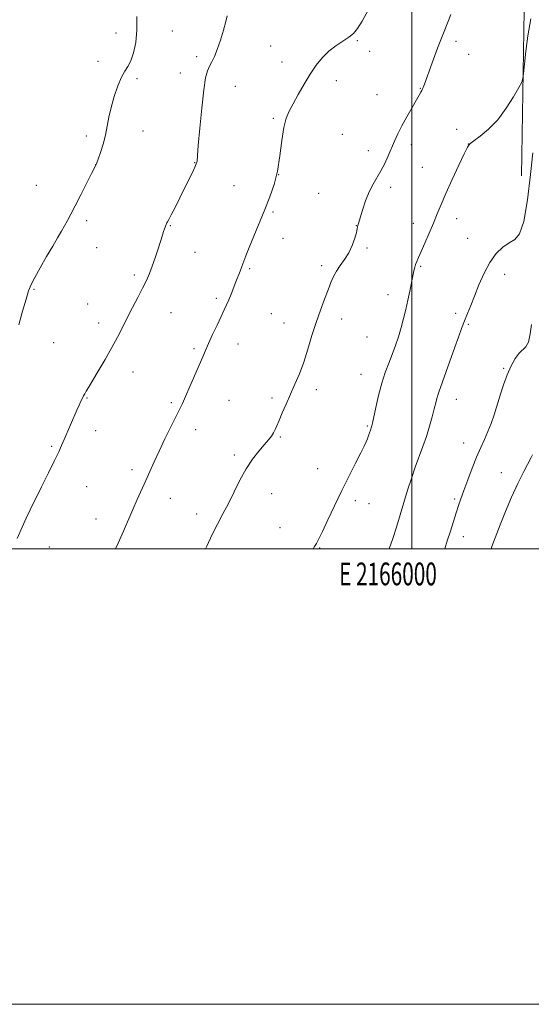
# Model space of a CAD drawing. Extents: x 2164800 to 2167700, y 334800 to 337700.
# Drawn here: x 2165828 to 2166053, y 334800 to 335232 of the extents above; entities that cross this region are included whole.
import ezdxf
from ezdxf.enums import TextEntityAlignment as Align

# ---------------------------------------------------------------- set-up
doc = ezdxf.new("R2010")
doc.units = 0
doc.header["$MEASUREMENT"] = 0
for name, color, linetype, lineweight in [('32000', 7, 'Continuous', 0), ('32001', 7, 'Continuous', 0), ('DTM HARD BREAKLINE', 7, 'Continuous', 0), ('DTM SPOT ELEVATION', 2, 'Continuous', 13), ('INDEX CONTOUR', 41, 'Continuous', 13), ('INTERMEDIATE CONTOUR', 44, 'Continuous', 0)]:
    doc.layers.add(name, color=color, linetype=linetype, lineweight=lineweight)
doc.styles.add('Style-WORKING', font='WORKING.shx')

msp = doc.modelspace()

# ---------------------------------------------------------------- linework, layer by layer
at = {"layer": '32000', "flags": 128}
for points in [[(2164800, 334800), (2167700, 334800), (2167700, 337700), (2164800, 337700), (2164800, 334800)], [(2165000, 335000), (2167500, 335000), (2167500, 337500), (2165000, 337500), (2165000, 335000)], [(2166000, 337500), (2166000, 335000)]]:
    msp.add_lwpolyline(points, dxfattribs=at)
at = {"layer": 'DTM HARD BREAKLINE'}
msp.add_polyline3d([(2166048.16, 335163.79, 1162.86), (2166049.3, 335236.44, 1161.37), (2166052.34, 335328.29, 1158.65), (2166051.63, 335399.92, 1156.67), (2166050.13, 335499.42, 1153.95)], dxfattribs=at)
at = {"layer": 'DTM SPOT ELEVATION'}
for p in [(2165870.07, 335226.53, 1153.34), (2165894.83, 335227.48, 1154.95), (2165976.05, 335223.21, 1158.1), (2166019.47, 335222.84, 1160.43), (2165937.96, 335220.81, 1157.12), (2165981.41, 335218.53, 1158.26), (2165862.12, 335214.15, 1153.57), (2165905.51, 335216.12, 1155.58), (2165942.98, 335213.76, 1157.49), (2166024.95, 335217.22, 1160.87), (2165898.25, 335208.97, 1155.29), (2165879.21, 335206.55, 1154.27), (2165966.85, 335205.66, 1158.47), (2165922.51, 335203.08, 1156.93), (2166003.73, 335202.2, 1159.93), (2165984.75, 335199.47, 1158.99), (2165939.09, 335189.02, 1157.81), (2165881.86, 335183.56, 1154.41), (2166019.72, 335184.31, 1161.48), (2165856.94, 335181.32, 1153.77), (2165969.53, 335182.1, 1159.11), (2165980.85, 335174.9, 1159.4), (2165999.84, 335177.5, 1160.5), (2166024.85, 335177.86, 1161.99), (2165861.04, 335168.76, 1153.99), (2165904.59, 335169.6, 1155.94), (2166004.6, 335167.57, 1161.03), (2165941.56, 335164.36, 1158), (2165835, 335159.73, 1153.2), (2165921.88, 335159.48, 1157.14), (2165990.68, 335158.85, 1160.43), (2165959.08, 335156.21, 1159), (2165857.18, 335144.07, 1154.31), (2165938.95, 335147.91, 1158.19), (2166019.67, 335144.98, 1162.63), (2165893.89, 335141.93, 1156.1), (2165975.62, 335141.98, 1159.97), (2166000.69, 335142.94, 1161.38), (2165943.39, 335136.31, 1158.64), (2166024.55, 335136.31, 1163.18), (2165861.52, 335132.26, 1154.74), (2165980.24, 335132.15, 1160.19), (2165904.67, 335130.17, 1156.75), (2165928.75, 335123.05, 1158.2), (2165960.39, 335124.44, 1159.68), (2166003.92, 335124.13, 1162.2), (2165878.04, 335120.23, 1155.69), (2166040.73, 335120.58, 1164.62), (2165834, 335114.01, 1154.1), (2165914.12, 335110.03, 1157.7), (2165989.47, 335111.62, 1161.31), (2165857.62, 335107.52, 1155.11), (2165894.18, 335103.77, 1156.81), (2165938.2, 335103.23, 1159.07), (2165969.11, 335100.96, 1160.48), (2166019.31, 335103.38, 1163.64), (2165862.42, 335099.23, 1155.5), (2165943.84, 335099.23, 1159.41), (2166024.8, 335098.55, 1164.18), (2165980.24, 335093.07, 1160.94), (2165842.64, 335090.6, 1154.87), (2165904.31, 335087.94, 1157.72), (2165923.56, 335089.97, 1158.68), (2166040.37, 335079.23, 1165.85), (2165877.52, 335077.63, 1156.61), (2165977.62, 335076.61, 1161.26), (2165857.26, 335066.23, 1156.09), (2165938.62, 335066.3, 1159.75), (2165958.05, 335069.99, 1160.36), (2165894.34, 335064.23, 1157.73), (2165919.68, 335065.28, 1159.04), (2166019.62, 335065.7, 1164.67), (2165980.4, 335053.97, 1161.84), (2165861.08, 335051.97, 1156.51), (2165905.07, 335052.33, 1158.61), (2165942.25, 335049.08, 1160.13), (2165841.69, 335045.07, 1155.82), (2166022.74, 335046.46, 1165.33), (2165922.06, 335041.28, 1159.7), (2165877.1, 335034.73, 1157.6), (2165958.69, 335035.26, 1161.29), (2166039.31, 335033.43, 1167.19), (2165857.19, 335027.33, 1156.81), (2165938.36, 335024.32, 1160.7), (2165893.91, 335022.19, 1158.7), (2165975.22, 335021.11, 1162.4), (2165981.14, 335019.83, 1162.8), (2166018.83, 335021.88, 1165.77), (2165905.46, 335015.34, 1159.49), (2165861.28, 335013.16, 1157.31), (2165942.14, 335009.33, 1161.17), (2166022.57, 335005.42, 1166.56), (2165840.77, 335000.76, 1156.69), (2165959.5, 335000.32, 1162.1)]:
    msp.add_point(p, dxfattribs=at)
at = {"layer": 'INDEX CONTOUR', "elevation": 1160, "flags": 128}
msp.add_lwpolyline([(2166017.187, 335234.657), (2166014.158, 335227.203), (2166011.333, 335219.88), (2166008.931, 335213.395), (2166005.551, 335204.026), (2166005.271, 335203.293), (2166005.01, 335202.667), (2166004.72, 335202.018), (2166004.395, 335201.342), (2166003.991, 335200.56), (2166003.294, 335199.306), (2166002.051, 335197.139), (2166000.123, 335193.805), (2165997.838, 335189.79), (2165995.639, 335185.764), (2165993.861, 335182.235), (2165992.4001, 335179.06), (2165989.61, 335172.635), (2165988.076, 335169.287), (2165986.448, 335166.096), (2165983.013, 335160.205), (2165981.315, 335156.809), (2165979.7189, 335152.78), (2165978.336, 335148.712), (2165976.355, 335142.432), (2165976.244, 335141.954), (2165976.191, 335141.471), (2165976.048, 335140.598), (2165975.666, 335138.973), (2165974.921, 335136.383), (2165973.793, 335133.2011), (2165972.288, 335129.946), (2165970.459, 335127.027), (2165968.55, 335124.423), (2165966.8531, 335122.003), (2165965.558, 335119.606), (2165964.454, 335116.948), (2165963.231, 335113.717), (2165961.658, 335109.673), (2165959.834, 335104.879), (2165957.94, 335099.476), (2165956.114, 335093.639), (2165954.326, 335087.705), (2165952.503, 335082.046), (2165950.5929, 335076.943), (2165948.629, 335072.288), (2165944.775, 335063.607), (2165943.073, 335059.693), (2165941.696, 335056.451), (2165940.716, 335054.088), (2165939.97, 335052.37), (2165939.231, 335050.957), (2165938.288, 335049.527), (2165936.986, 335047.842), (2165935.182, 335045.682), (2165932.805, 335042.863), (2165930.057, 335039.341), (2165927.212, 335035.102), (2165924.491, 335030.211), (2165921.91, 335025.022), (2165919.435, 335019.964), (2165917.031, 335015.331), (2165914.661, 335010.892), (2165912.288, 335006.279), (2165909.9, 335001.259), (2165909.33, 335000.0001)], dxfattribs=at)
at = {"layer": 'INTERMEDIATE CONTOUR', "flags": 128}
for points, elevation in [([(2165980.749, 335236.528), (2165978.124, 335231.742), (2165976.082, 335228.467), (2165974.308, 335226.348), (2165972.296, 335224.704), (2165966.668, 335220.919), (2165963.5871, 335218.538), (2165960.7041, 335215.735), (2165957.982, 335212.427), (2165955.311, 335208.526), (2165952.631, 335204.059), (2165950.088, 335199.508), (2165947.878, 335195.4661), (2165946.146, 335192.257), (2165944.826, 335189.122), (2165943.8, 335185.034), (2165942.9339, 335179.3021), (2165942.046, 335172.592), (2165940.94, 335165.9091), (2165939.46, 335159.998), (2165937.604, 335154.564), (2165935.41, 335149.05), (2165930.555, 335137.282), (2165928.517, 335132.288), (2165927.091, 335128.659), (2165925.344, 335123.982), (2165924.554, 335121.935), (2165922.736, 335117.324), (2165920.611, 335111.852), (2165919.58, 335109.316), (2165918.625, 335107.154), (2165917.579, 335104.94), (2165916.226, 335102.105), (2165914.445, 335098.303), (2165912.491, 335094.077), (2165910.713, 335090.192), (2165909.339, 335087.142), (2165908.105, 335084.338), (2165902.497, 335071.325), (2165900.576, 335066.916), (2165899.173, 335063.796), (2165897.942, 335061.218), (2165894.137, 335053.59), (2165891.504, 335048.263), (2165888.926, 335042.925), (2165886.739, 335038.214), (2165884.857, 335034.01), (2165883.084, 335030.004), (2165879.364, 335021.706), (2165877.409, 335017.284), (2165873.271, 335007.715), (2165870.976, 335002.528), (2165869.817, 335000.0001)], 1158), ([(2165918.93, 335234.117), (2165918.254, 335231.601), (2165917.201, 335227.788), (2165915.898, 335223.367), (2165914.523, 335219.26), (2165913.231, 335216.17), (2165912.067, 335213.896), (2165911.051, 335212.012), (2165910.185, 335209.987), (2165909.393, 335206.86), (2165908.581, 335201.562), (2165907.695, 335193.59), (2165906.848, 335184.695), (2165906.192, 335177.193), (2165905.834, 335172.811), (2165905.653, 335170.269), (2165905.575, 335169.806), (2165905.305, 335169.04), (2165904.682, 335167.637), (2165903.584, 335165.342), (2165902.05, 335162.215), (2165898.027, 335154.12), (2165895.953, 335149.98), (2165894.271, 335146.666), (2165893.222, 335144.67), (2165892.673, 335143.685), (2165892.392, 335143.208), (2165892.187, 335142.822), (2165892.014, 335142.45), (2165891.73, 335141.765), (2165891.564, 335141.313), (2165891.317, 335140.594), (2165890.941, 335139.451), (2165890.378, 335137.701), (2165888.497, 335131.734), (2165887.253, 335127.88), (2165885.974, 335124.143), (2165884.736, 335120.903), (2165883.39, 335117.841), (2165881.733, 335114.466), (2165879.639, 335110.432), (2165877.299, 335105.982), (2165874.9829, 335101.504), (2165872.863, 335097.261), (2165870.722, 335093.007), (2165868.246, 335088.371), (2165865.265, 335083.18), (2165862.196, 335078.042), (2165857.888, 335070.93), (2165856.888, 335069.234), (2165856.274, 335068.146), (2165855.764, 335067.196), (2165855.239, 335066.158), (2165854.6241, 335064.866), (2165853.85, 335063.167), (2165852.871, 335060.965), (2165847.262, 335048.084), (2165846.098, 335045.444), (2165844.8261, 335042.678), (2165842.996, 335038.852), (2165840.336, 335033.395), (2165837.2849, 335027.1881), (2165832.304, 335017.13), (2165830.54, 335013.501), (2165828.72, 335009.566), (2165826.528, 335004.624)], 1156), ([(2165879.163, 335233.733), (2165879.217, 335227.808), (2165878.7, 335222.399), (2165877.727, 335217.818), (2165876.511, 335214.301), (2165875.221, 335211.888), (2165873.855, 335209.834), (2165872.369, 335207.2), (2165870.759, 335203.3231), (2165869.191, 335198.644), (2165867.875, 335193.885), (2165866.94, 335189.596), (2165866.199, 335185.6521), (2165865.384, 335181.756), (2165864.315, 335177.756), (2165863.169, 335174.055), (2165862.206, 335171.201), (2165861.621, 335169.57), (2165861.337, 335168.862), (2165859.31, 335164.838), (2165854.561, 335155.489), (2165852.077, 335150.627), (2165850.174, 335146.937), (2165848.718, 335144.189), (2165847.429, 335141.867), (2165846.042, 335139.481), (2165844.364, 335136.64), (2165842.216, 335132.979), (2165839.538, 335128.343), (2165836.743, 335123.429), (2165834.361, 335119.145), (2165832.757, 335116.048), (2165831.622, 335113.291), (2165830.485, 335109.674), (2165829.006, 335104.424), (2165827.383, 335098.466)], 1154), ([(2166052.248, 335232.732), (2166051.044, 335225.376), (2166050.124, 335218.572), (2166049.4931, 335212.901), (2166049.104, 335208.832), (2166048.837, 335206.527), (2166048.301, 335204.907), (2166047.037, 335202.582), (2166044.713, 335198.571), (2166041.512, 335193.522), (2166037.742, 335188.49), (2166033.756, 335184.351), (2166030.0659, 335181.255), (2166027.2281, 335179.17), (2166025.561, 335177.874), (2166024.436, 335176.376), (2166022.988, 335173.493), (2166020.61, 335168.464), (2166017.713, 335162.225), (2166014.97, 335156.133), (2166012.87, 335151.203), (2166011.196, 335147.081), (2166009.547, 335143.067), (2166007.649, 335138.682), (2166005.702, 335134.3281), (2166004.033, 335130.625), (2166002.88, 335128.021), (2166002.153, 335126.271), (2166001.677, 335124.958), (2166001.291, 335123.681), (2166000.901, 335122.102), (2166000.427, 335119.897), (2165999.068, 335113.1769), (2165998.246, 335109.193), (2165997.371, 335105.164), (2165996.416, 335101.151), (2165995.342, 335097.157), (2165994.123, 335093.192), (2165992.778, 335089.274), (2165991.3399, 335085.421), (2165989.842, 335081.594), (2165988.325, 335077.508), (2165986.831, 335072.816), (2165985.414, 335067.398), (2165984.183, 335062.0349), (2165982.714, 335055.216), (2165982.452, 335054.079), (2165982.324, 335053.633), (2165981.787, 335052.093), (2165980.989, 335049.754), (2165980.496, 335048.394), (2165979.931, 335046.99), (2165979.056, 335045.094), (2165977.578, 335042.136), (2165975.302, 335037.713), (2165972.422, 335032.084), (2165969.229, 335025.675), (2165966.015, 335018.972), (2165963.086, 335012.706), (2165960.749, 335007.672), (2165959.198, 335004.408), (2165958.168, 335002.425), (2165957.281, 335000.981), (2165956.602, 335000.0001)], 1162), ([(2166053.16, 335173.969), (2166052.182, 335164.48), (2166050.812, 335153.298), (2166049.159, 335143.753), (2166047.298, 335138.294), (2166045.19, 335135.852), (2166042.7629, 335134.477), (2166039.998, 335132.536), (2166037.085, 335129.665), (2166034.263, 335125.818), (2166031.731, 335121.063), (2166029.509, 335115.927), (2166027.575, 335111.051), (2166025.897, 335106.917), (2166024.42, 335103.369), (2166023.079, 335100.091), (2166021.798, 335096.7641), (2166020.442, 335093.048), (2166018.865, 335088.603), (2166015.098, 335077.919), (2166013.495, 335073.42), (2166011.803, 335068.766), (2166011.392, 335067.486), (2166011.014, 335066.044), (2166010.547, 335064.121), (2166009.885, 335061.476), (2166008.95, 335057.964), (2166007.765, 335053.832), (2166006.379, 335049.424), (2166004.843, 335045.006), (2166001.51, 335035.885), (2165999.804, 335030.967), (2165998.114, 335025.801), (2165996.465, 335020.436), (2165993.295, 335009.581), (2165991.7041, 335004.564), (2165990.032, 335000.0001)], 1164), ([(2166052.652, 335098.535), (2166052.055, 335094.379), (2166051.198, 335090.817), (2166050.061, 335088.7089), (2166047.117, 335086), (2166045.421, 335083.621), (2166043.675, 335080.3351), (2166041.959, 335076.381), (2166040.342, 335072.005), (2166038.835, 335067.467), (2166036.117, 335058.905), (2166034.819, 335055.09), (2166033.452, 335051.528), (2166031.946, 335048.111), (2166030.279, 335044.51), (2166028.444, 335040.341), (2166026.47, 335035.409), (2166024.539, 335030.264), (2166022.869, 335025.643), (2166021.604, 335022.045), (2166020.575, 335019.0151), (2166019.5371, 335015.86), (2166018.305, 335012.063), (2166016.939, 335007.818), (2166015.56, 335003.494), (2166014.461, 335000.0001)], 1166), ([(2166053.034, 335041.333), (2166052.4271, 335040.081), (2166049.28, 335034.039), (2166046.639, 335028.76), (2166043.79, 335022.66), (2166041.112, 335016.348), (2166038.81, 335010.525), (2166035.199, 335001.072), (2166034.837, 335000.0001)], 1168)]:
    msp.add_lwpolyline(points, dxfattribs=dict(at, elevation=elevation))

# ---------------------------------------------------------------- texts
at = {"layer": '32001', "style": 'Style-WORKING', "width": 0.67}
msp.add_text('E 2166000', height=10, dxfattribs=at).set_placement((2165989.5312, 334994), align=Align.TOP_CENTER)

doc.saveas('drawing.dxf')
